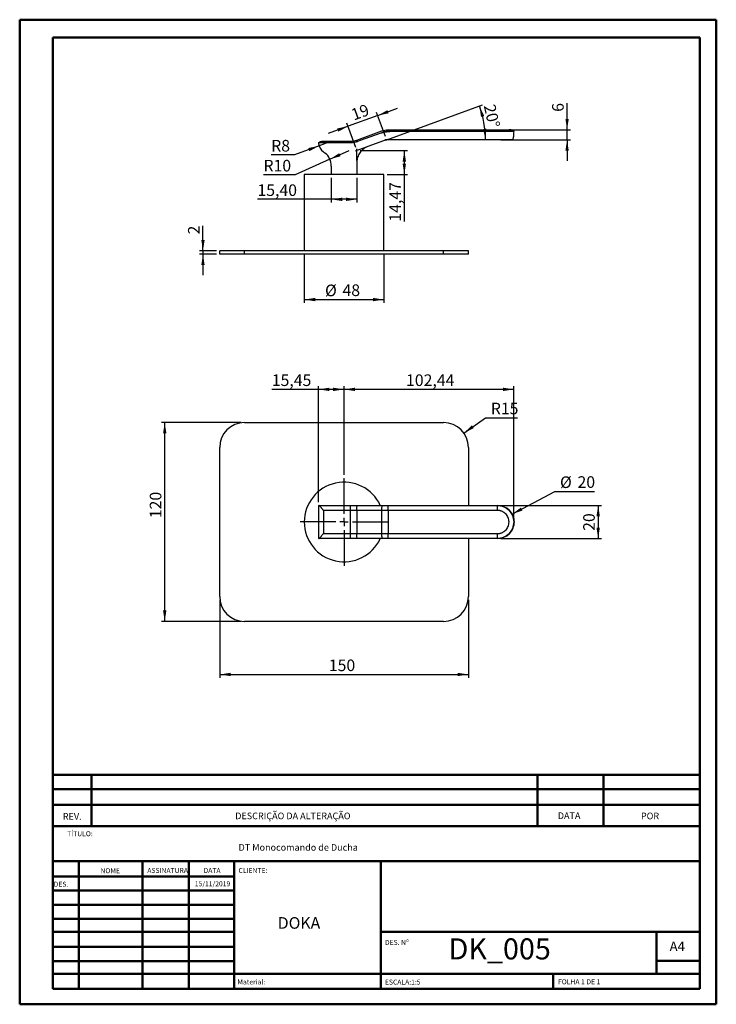
# Model space of a CAD drawing. Units: millimetres. Extents: x 0 to 210, y 1 to 298.
import ezdxf

# ---------------------------------------------------------------- set-up
doc = ezdxf.new("R2010")
doc.units = ezdxf.units.MM
doc.layers.add('COTAS', color=1, linetype='Continuous')
doc.layers.add('FORMATO', color=7, linetype='Continuous')
doc.styles.add('SLDTEXTSTYLE0', font='TXT', dxfattribs={"width": 0.75})
doc.styles.add('SLDTEXTSTYLE1', font='TXT', dxfattribs={"width": 0.6875})
doc.dimstyles.new('SLDDIMSTYLE0', dxfattribs={"dimtxt": 3.5, "dimasz": 3.302, "dimexe": 0, "dimexo": 0.0625, "dimgap": 0.875, "dimtad": 1, "dimlfac": 2, "dimrnd": 1e-09, "dimzin": 12, "dimdsep": 46, "dimtxsty": 'SLDTEXTSTYLE0', "dimsah": 1, "dimcen": 0.09, "dimadec": 0, "dimazin": 3, "dimtfac": 1, "dimtofl": 0, "dimtmove": 0, "dimatfit": 3, "dimfxl": 0, "dimfrac": 2, "dimtolj": 1, "dimtzin": 12, "dimarcsym": 0})
doc.dimstyles.new('SLDDIMSTYLE1', dxfattribs={"dimtxt": 3.5, "dimasz": 3.302, "dimexe": 0, "dimexo": 0.0625, "dimgap": 0.875, "dimtad": 1, "dimdec": 0, "dimlfac": 2, "dimrnd": 1e-09, "dimzin": 12, "dimdsep": 46, "dimtxsty": 'SLDTEXTSTYLE0', "dimsah": 1, "dimcen": 0.09, "dimadec": 0, "dimazin": 3, "dimtfac": 1, "dimtdec": 0, "dimtmove": 0, "dimatfit": 0, "dimfxl": 0, "dimfrac": 2, "dimtolj": 1, "dimtzin": 12, "dimarcsym": 0})
doc.dimstyles.new('SLDDIMSTYLE2', dxfattribs={"dimtxt": 3.5, "dimasz": 3.302, "dimexe": 0, "dimexo": 0.0625, "dimgap": 0.875, "dimtad": 1, "dimlfac": 2, "dimrnd": 1e-09, "dimzin": 12, "dimdsep": 46, "dimtxsty": 'SLDTEXTSTYLE0', "dimsah": 1, "dimcen": 0.09, "dimadec": 0, "dimazin": 3, "dimtfac": 1, "dimtmove": 0, "dimatfit": 0, "dimfxl": 0, "dimfrac": 2, "dimtolj": 1, "dimtzin": 12, "dimarcsym": 0})
doc.dimstyles.new('SLDDIMSTYLE3', dxfattribs={"dimtxt": 3.5, "dimasz": 3.302, "dimexe": 0, "dimexo": 0.0625, "dimgap": 0.875, "dimtad": 0, "dimtih": 1, "dimtoh": 1, "dimlfac": 2, "dimrnd": 1e-09, "dimzin": 12, "dimdsep": 46, "dimtxsty": 'SLDTEXTSTYLE0', "dimsah": 1, "dimcen": 0, "dimadec": 0, "dimazin": 3, "dimtfac": 1, "dimtofl": 0, "dimtmove": 1, "dimatfit": 3, "dimfxl": 0, "dimfrac": 2, "dimtolj": 1, "dimtzin": 12, "dimarcsym": 0})
doc.dimstyles.new('SLDDIMSTYLE4', dxfattribs={"dimtxt": 3.5, "dimasz": 3.302, "dimexe": 0, "dimexo": 0.0625, "dimgap": 0.875, "dimtad": 0, "dimtih": 1, "dimtoh": 1, "dimlfac": 2, "dimrnd": 1e-09, "dimzin": 12, "dimdsep": 46, "dimtxsty": 'SLDTEXTSTYLE0', "dimsah": 1, "dimcen": 0, "dimadec": 0, "dimazin": 3, "dimtfac": 1, "dimtofl": 0, "dimtmove": 0, "dimatfit": 3, "dimfxl": 0, "dimfrac": 2, "dimtolj": 1, "dimtzin": 12, "dimarcsym": 0})
doc.dimstyles.new('SLDDIMSTYLE5', dxfattribs={"dimtxt": 3.5, "dimasz": 3.302, "dimexe": 0, "dimexo": 0.0625, "dimgap": 0.875, "dimtad": 1, "dimdec": 4, "dimlfac": 2, "dimzin": 12, "dimdsep": 46, "dimtxsty": 'SLDTEXTSTYLE0', "dimsah": 1, "dimcen": 0.09, "dimazin": 3, "dimtfac": 1, "dimtofl": 0, "dimtmove": 0, "dimatfit": 3, "dimfxl": 0, "dimfrac": 2, "dimtolj": 1, "dimtzin": 12, "dimarcsym": 0})
doc.dimstyles.new('SLDDIMSTYLE6', dxfattribs={"dimtxt": 3.5, "dimasz": 3.302, "dimexe": 0, "dimexo": 0.0625, "dimgap": 0.875, "dimtad": 0, "dimtih": 1, "dimtoh": 1, "dimlfac": 2, "dimrnd": 1e-09, "dimzin": 12, "dimdsep": 46, "dimtxsty": 'SLDTEXTSTYLE0', "dimsah": 1, "dimcen": 0, "dimadec": 0, "dimazin": 3, "dimtfac": 1, "dimtofl": 0, "dimtmove": 0, "dimatfit": 3, "dimfxl": 0, "dimfrac": 2, "dimtolj": 1, "dimtzin": 12, "dimarcsym": 0})
doc.dimstyles.new('SLDDIMSTYLE7', dxfattribs={"dimtxt": 3.5, "dimasz": 3.302, "dimexe": 0, "dimexo": 0.0625, "dimgap": 0.875, "dimtad": 0, "dimtih": 1, "dimtoh": 1, "dimlfac": 2, "dimrnd": 1e-09, "dimzin": 12, "dimdsep": 46, "dimtxsty": 'SLDTEXTSTYLE0', "dimsah": 1, "dimcen": 0, "dimadec": 0, "dimazin": 3, "dimtfac": 1, "dimtofl": 0, "dimtmove": 0, "dimatfit": 3, "dimfxl": 0, "dimfrac": 2, "dimtolj": 1, "dimtzin": 12, "dimarcsym": 0})

# ---------------------------------------------------------------- blocks, each defined once
blk = doc.blocks.new('_D')
at = {"layer": 'COTAS'}
for p, q in [((102.72, 258.09), (117.03, 258.09)), ((116.03, 258.09), (116.03, 250.86)), ((110.87, 250.86), (117.03, 250.86)), ((116.03, 250.86), (116.03, 236.66))]:
    blk.add_line(p, q, dxfattribs=at)
for points in [[(116.03, 258.09), (115.52, 254.79), (116.54, 254.79)], [(116.03, 250.86), (116.54, 254.16), (115.52, 254.16)]]:
    blk.add_solid(points, dxfattribs=at)
at = {"layer": 'COTAS', "insert": (111.52, 236.66), "char_height": 3.5, "attachment_point": 1, "rotation": 90, "style": 'SLDTEXTSTYLE0'}
blk.add_mtext('14,47', dxfattribs=at)
blk = doc.blocks.new('_D_1')
at = {"layer": 'COTAS'}
for p, q in [((108.02, 268.68), (113.99, 270.85)), ((108.02, 268.68), (99.06, 265.42)), ((110.35, 262.3), (107.68, 269.62)), ((99.06, 265.42), (93.09, 263.25)), ((101.38, 259.03), (98.72, 266.36))]:
    blk.add_line(p, q, dxfattribs=at)
for points in [[(108.02, 268.68), (111.3, 269.33), (110.95, 270.29)], [(99.06, 265.42), (95.78, 264.77), (96.13, 263.81)]]:
    blk.add_solid(points, dxfattribs=at)
at = {"layer": 'COTAS', "insert": (99.62, 270.42), "char_height": 3.5, "attachment_point": 1, "rotation": 20, "style": 'SLDTEXTSTYLE0'}
blk.add_mtext('19', dxfattribs=at)
blk = doc.blocks.new('_D_2')
at = {"layer": 'COTAS'}
for p, q in [((165.1, 264.36), (165.1, 272.38)), ((145.09, 264.36), (166.1, 264.36)), ((165.1, 261.36), (165.1, 264.36)), ((145.09, 261.36), (166.1, 261.36)), ((165.1, 261.36), (165.1, 255.01))]:
    blk.add_line(p, q, dxfattribs=at)
for points in [[(165.1, 264.36), (165.6, 267.66), (164.59, 267.66)], [(165.1, 261.36), (164.59, 258.05), (165.6, 258.05)]]:
    blk.add_solid(points, dxfattribs=at)
at = {"layer": 'COTAS', "insert": (160.58, 269.79), "char_height": 3.5, "attachment_point": 1, "rotation": 90, "style": 'SLDTEXTSTYLE0'}
blk.add_mtext('6', dxfattribs=at)
blk = doc.blocks.new('_D_3')
at = {"layer": 'COTAS'}
for p, q in [((85.87, 226.86), (85.87, 212.15)), ((109.87, 226.86), (109.87, 212.15)), ((85.87, 213.15), (109.87, 213.15))]:
    blk.add_line(p, q, dxfattribs=at)
for points in [[(85.87, 213.15), (89.18, 212.64), (89.18, 213.66)], [(109.87, 213.15), (106.57, 213.66), (106.57, 212.64)]]:
    blk.add_solid(points, dxfattribs=at)
at = {"layer": 'COTAS', "char_height": 3.5, "attachment_point": 1, "style": 'SLDTEXTSTYLE0'}
for s, insert in [('%%c', (92.12, 217.66)), ('48', (97.39, 217.71))]:
    blk.add_mtext(s, dxfattribs=dict(at, insert=insert))
blk = doc.blocks.new('_D_4')
at = {"layer": 'COTAS'}
for p, q in [((55.33, 227.86), (55.33, 235.37)), ((59.37, 227.86), (54.33, 227.86)), ((59.37, 226.86), (54.33, 226.86)), ((55.33, 227.86), (55.33, 226.86)), ((55.33, 226.86), (55.33, 220.51))]:
    blk.add_line(p, q, dxfattribs=at)
for points in [[(55.33, 227.86), (55.84, 231.16), (54.82, 231.16)], [(55.33, 226.86), (54.82, 223.55), (55.84, 223.55)]]:
    blk.add_solid(points, dxfattribs=at)
at = {"layer": 'COTAS', "insert": (50.82, 232.79), "char_height": 3.5, "attachment_point": 1, "rotation": 90, "style": 'SLDTEXTSTYLE0'}
blk.add_mtext('2', dxfattribs=at)
blk = doc.blocks.new('_D_5')
at = {"layer": 'COTAS'}
for p, q in [((94.02, 249.86), (94.02, 242.39)), ((101.72, 249.86), (101.72, 242.39)), ((94.02, 243.39), (71.75, 243.39)), ((101.72, 243.39), (94.02, 243.39))]:
    blk.add_line(p, q, dxfattribs=at)
for points in [[(94.02, 243.39), (97.33, 242.88), (97.33, 243.9)], [(101.72, 243.39), (98.42, 243.9), (98.42, 242.88)]]:
    blk.add_solid(points, dxfattribs=at)
at = {"layer": 'COTAS', "insert": (71.75, 247.9), "char_height": 3.5, "attachment_point": 1, "style": 'SLDTEXTSTYLE0'}
blk.add_mtext('15,40', dxfattribs=at)
blk = doc.blocks.new('_D_6')
at = {"layer": 'COTAS'}
for p, q in [((93.58, 255.48), (83.16, 250.79)), ((93.58, 255.48), (99.37, 258.09)), ((83.16, 250.79), (73.57, 250.79))]:
    blk.add_line(p, q, dxfattribs=at)
blk.add_solid([(93.58, 255.48), (96.8, 256.37), (96.39, 257.3)], dxfattribs=at)
at = {"layer": 'COTAS', "insert": (73.57, 255.3), "char_height": 3.5, "attachment_point": 1, "style": 'SLDTEXTSTYLE0'}
blk.add_mtext('R10', dxfattribs=at)
blk = doc.blocks.new('_D_7')
at = {"layer": 'COTAS'}
for p, q in [((90.34, 259.52), (82.89, 256.8)), ((94.09, 260.89), (90.34, 259.52)), ((82.89, 256.8), (75.89, 256.8))]:
    blk.add_line(p, q, dxfattribs=at)
blk.add_solid([(90.34, 259.52), (87.06, 258.86), (87.41, 257.91)], dxfattribs=at)
at = {"layer": 'COTAS', "insert": (75.89, 261.31), "char_height": 3.5, "attachment_point": 1, "style": 'SLDTEXTSTYLE0'}
blk.add_mtext('R8', dxfattribs=at)
blk = doc.blocks.new('_D_8')
at = {"layer": 'COTAS'}
blk.add_line((110.72, 261.37), (139.62, 271.89), dxfattribs=at)
blk.add_arc((110.69, 261.36), 29.79, 0, 20, dxfattribs=at)
for points in [[(138.68, 271.54), (139.15, 268.24), (140.12, 268.53)], [(140.48, 261.36), (140.8, 264.68), (139.79, 264.63)]]:
    blk.add_solid(points, dxfattribs=at)
at = {"layer": 'COTAS', "insert": (143.37, 272.36), "char_height": 3.5, "attachment_point": 1, "rotation": 282.7468, "style": 'SLDTEXTSTYLE0'}
blk.add_mtext('20°', dxfattribs=at)
blk = doc.blocks.new('_D_9')
at = {"layer": 'COTAS'}
for p, q in [((148.5, 148.42), (161.37, 155.29)), ((161.37, 155.29), (173.41, 155.29))]:
    blk.add_line(p, q, dxfattribs=at)
blk.add_solid([(148.5, 148.42), (151.66, 149.53), (151.18, 150.42)], dxfattribs=at)
at = {"layer": 'COTAS', "char_height": 3.5, "attachment_point": 1, "style": 'SLDTEXTSTYLE0'}
for s, insert in [('%%c', (162.96, 159.81)), ('20', (168.24, 159.86))]:
    blk.add_mtext(s, dxfattribs=dict(at, insert=insert))
blk = doc.blocks.new('_D_10')
at = {"layer": 'COTAS'}
for p, q in [((97.87, 160.31), (97.87, 187.06)), ((149.09, 186.06), (97.87, 186.06)), ((149.09, 147.06), (149.09, 187.06))]:
    blk.add_line(p, q, dxfattribs=at)
for points in [[(97.87, 186.06), (101.18, 185.56), (101.18, 186.57)], [(149.09, 186.06), (145.79, 186.57), (145.79, 185.56)]]:
    blk.add_solid(points, dxfattribs=at)
at = {"layer": 'COTAS', "insert": (116.55, 190.58), "char_height": 3.5, "attachment_point": 1, "style": 'SLDTEXTSTYLE0'}
blk.add_mtext('102,44', dxfattribs=at)
blk = doc.blocks.new('_D_11')
at = {"layer": 'COTAS'}
for p, q in [((66.87, 176.06), (42.8, 176.06)), ((43.8, 116.06), (43.8, 176.06)), ((66.87, 116.06), (42.8, 116.06))]:
    blk.add_line(p, q, dxfattribs=at)
for points in [[(43.8, 176.06), (43.29, 172.76), (44.31, 172.76)], [(43.8, 116.06), (44.31, 119.37), (43.29, 119.37)]]:
    blk.add_solid(points, dxfattribs=at)
at = {"layer": 'COTAS', "insert": (39.29, 147.21), "char_height": 3.5, "attachment_point": 1, "rotation": 90, "style": 'SLDTEXTSTYLE0'}
blk.add_mtext('120', dxfattribs=at)
blk = doc.blocks.new('_D_12')
at = {"layer": 'COTAS'}
for p, q in [((60.37, 122.56), (60.37, 99.06)), ((135.37, 122.56), (135.37, 99.06)), ((60.37, 100.06), (135.37, 100.06))]:
    blk.add_line(p, q, dxfattribs=at)
for points in [[(60.37, 100.06), (63.68, 99.56), (63.68, 100.57)], [(135.37, 100.06), (132.07, 100.57), (132.07, 99.56)]]:
    blk.add_solid(points, dxfattribs=at)
at = {"layer": 'COTAS', "insert": (93.27, 104.58), "char_height": 3.5, "attachment_point": 1, "style": 'SLDTEXTSTYLE0'}
blk.add_mtext('150', dxfattribs=at)
blk = doc.blocks.new('_D_13')
at = {"layer": 'COTAS'}
for p, q in [((133.99, 172.9), (140.51, 177.52)), ((140.51, 177.52), (150.11, 177.52))]:
    blk.add_line(p, q, dxfattribs=at)
blk.add_solid([(133.99, 172.9), (136.98, 174.4), (136.39, 175.23)], dxfattribs=at)
at = {"layer": 'COTAS', "insert": (142.1, 182.03), "char_height": 3.5, "attachment_point": 1, "style": 'SLDTEXTSTYLE0'}
blk.add_mtext('R15', dxfattribs=at)
blk = doc.blocks.new('_D_14')
at = {"layer": 'COTAS'}
for p, q in [((145.09, 151.06), (175.47, 151.06)), ((174.47, 151.06), (174.47, 141.06)), ((145.09, 141.06), (175.47, 141.06))]:
    blk.add_line(p, q, dxfattribs=at)
for points in [[(174.47, 151.06), (173.96, 147.76), (174.98, 147.76)], [(174.47, 141.06), (174.98, 144.37), (173.96, 144.37)]]:
    blk.add_solid(points, dxfattribs=at)
at = {"layer": 'COTAS', "insert": (169.96, 143.39), "char_height": 3.5, "attachment_point": 1, "rotation": 90, "style": 'SLDTEXTSTYLE0'}
blk.add_mtext('20', dxfattribs=at)
blk = doc.blocks.new('_D_15')
at = {"layer": 'COTAS'}
for p, q in [((90.15, 186.06), (76.07, 186.06)), ((90.15, 152.06), (90.15, 187.06)), ((97.87, 186.06), (90.15, 186.06)), ((97.87, 160.31), (97.87, 187.06))]:
    blk.add_line(p, q, dxfattribs=at)
for points in [[(90.15, 186.06), (93.45, 185.56), (93.45, 186.57)], [(97.87, 186.06), (94.57, 186.57), (94.57, 185.56)]]:
    blk.add_solid(points, dxfattribs=at)
at = {"layer": 'COTAS', "insert": (76.07, 190.58), "char_height": 3.5, "attachment_point": 1, "style": 'SLDTEXTSTYLE0'}
blk.add_mtext('15,45', dxfattribs=at)
blk = doc.blocks.new('SW_CENTERMARKSYMBOL_0')
at = {"layer": 'COTAS', "color": 0}
for p, q in [((0, 2.5), (0, 13.25)), ((-2.5, 0), (-13.25, 0)), ((0, 0), (-1.25, 0)), ((0, 0), (0, 1.25)), ((0, 0), (0, -1.25)), ((0, 0), (1.25, 0)), ((2.5, 0), (13.25, 0)), ((0, -2.5), (0, -13.25))]:
    blk.add_line(p, q, dxfattribs=at)

msp = doc.modelspace()

# ---------------------------------------------------------------- linework, layer by layer
at = {"color": 7, "linetype": 'Continuous', "lineweight": 50}
for p, q in [((0.079175, 0.574048), (0.079175, 297.574048)), ((0.079175, 297.574048), (210.079175, 297.574048)), ((210.078844, 292.21478), (210.078844, 297.21478)), ((210.079175, 0.574048), (210.079175, 297.574048)), ((10.078844, 292.21478), (205.079175, 292.21478)), ((10.078844, 5.21478), (10.078844, 292.21478)), ((205.079175, 5.21478), (205.079175, 292.21478)), ((10.078844, 69.758026), (205.079175, 69.758026)), ((21.746825, 54.355195), (21.746825, 69.758026)), ((156.150348, 54.355195), (156.150348, 69.758026)), ((176.073202, 54.355195), (176.073202, 69.758026)), ((10.078844, 65.512628), (205.079175, 65.512628)), ((10.111152, 60.730195), (205.079175, 60.730195)), ((10.111152, 60.730195), (10.111152, 5.480195)), ((205.079175, 54.355195), (10.078844, 54.355195)), ((205.079175, 43.730195), (10.111152, 43.730195)), ((17.910821, 43.370927), (17.910821, 5.120927)), ((37.102104, 43.730195), (37.102104, 5.480195)), ((51.022144, 43.370927), (51.022144, 5.120927)), ((64.711152, 5.480195), (64.711152, 43.730195)), ((108.938506, 43.730195), (108.911152, 5.480195)), ((64.711152, 39.120927), (10.110821, 39.120927)), ((64.711152, 34.870927), (10.110821, 34.870927)), ((64.711152, 30.620927), (10.110821, 30.620927)), ((64.711152, 26.370927), (10.110821, 26.370927)), ((64.711152, 22.480195), (10.111152, 22.480195)), ((108.923309, 22.480195), (205.079175, 22.480195)), ((192.078844, 9.46478), (192.078844, 22.21478)), ((64.710821, 17.870855), (10.110821, 17.870855)), ((64.710821, 13.620927), (10.110821, 13.620927)), ((205.078844, 13.71478), (192.078844, 13.71478)), ((10.111152, 9.730195), (205.079175, 9.730195)), ((160.879175, 5.21478), (160.879175, 9.46478)), ((10.078844, 5.21478), (205.079175, 5.21478)), ((205.079175, 5.21478), (180.988643, 5.21478)), ((0.079175, 0.574048), (210.079175, 0.574048))]:
    msp.add_line(p, q, dxfattribs=at)
at = {"color": 7, "linetype": 'Continuous', "lineweight": 25}
for p, q in [((111.130839, 264.356797), (144.093571, 264.356797)), ((101.702503, 261.278141), (109.249728, 264.025106)), ((104.159583, 261.640356), (101.873513, 260.808294)), ((108.923659, 263.374338), (104.159583, 261.640356)), ((109.420738, 263.55526), (108.923659, 263.374338)), ((111.65982, 263.856797), (111.130839, 263.856797)), ((144.093571, 263.856797), (111.65982, 263.856797)), ((99.821392, 260.44645), (90.223932, 260.44645)), ((91.633277, 260.94645), (99.821392, 260.94645)), ((109.778709, 261.025106), (105.014633, 259.291124)), ((144.093571, 261.356797), (111.65982, 261.356797)), ((91.621848, 257.745318), (92.114387, 257.358212)), ((94.024734, 253.427049), (94.024734, 250.856797)), ((101.724734, 254.592661), (101.724734, 250.856797)), ((85.874734, 250.856797), (85.874734, 227.856797)), ((109.874734, 250.856797), (85.874734, 250.856797)), ((109.874734, 227.856797), (109.874734, 250.856797)), ((60.374734, 226.856797), (60.374734, 227.856797)), ((67.874734, 227.856797), (60.374734, 227.856797)), ((67.874734, 226.856797), (60.374734, 226.856797)), ((67.874734, 226.856797), (67.874734, 227.856797)), ((127.874734, 227.856797), (67.874734, 227.856797)), ((127.874734, 226.856797), (67.874734, 226.856797)), ((127.874734, 226.856797), (127.874734, 227.856797)), ((135.374734, 227.856797), (127.874734, 227.856797)), ((135.374734, 226.856797), (127.874734, 226.856797)), ((135.374734, 226.856797), (135.374734, 227.856797)), ((67.874734, 176.063386), (127.874734, 176.063386)), ((60.374734, 123.563386), (60.374734, 168.563386)), ((135.374734, 168.563386), (135.374734, 151.063386)), ((90.153843, 151.063386), (90.153843, 141.063386)), ((90.223932, 151.063386), (99.821392, 151.063386)), ((91.633277, 149.563386), (91.633277, 142.563386)), ((99.821392, 149.563386), (91.633277, 149.563386)), ((99.821392, 142.563386), (99.821392, 149.563386)), ((101.702503, 149.563386), (101.702503, 142.563386)), ((109.249728, 149.563386), (101.702503, 149.563386)), ((101.873513, 151.063386), (104.159583, 151.063386)), ((104.159583, 151.063386), (108.923659, 151.063386)), ((108.923659, 151.063386), (109.420738, 151.063386)), ((109.249728, 142.563386), (109.249728, 149.563386)), ((111.130839, 151.063386), (111.65982, 151.063386)), ((111.130839, 149.563386), (111.130839, 142.563386)), ((144.093571, 149.563386), (111.130839, 149.563386)), ((111.65982, 151.063386), (144.093571, 151.063386)), ((91.633277, 142.563386), (99.821392, 142.563386)), ((101.702503, 142.563386), (109.249728, 142.563386)), ((111.130839, 142.563386), (144.093571, 142.563386)), ((99.821392, 141.063386), (90.223932, 141.063386)), ((104.159583, 141.063386), (101.873513, 141.063386)), ((108.923659, 141.063386), (104.159583, 141.063386)), ((109.420738, 141.063386), (108.923659, 141.063386)), ((111.65982, 141.063386), (111.130839, 141.063386)), ((144.093571, 141.063386), (111.65982, 141.063386)), ((135.374734, 141.063386), (135.374734, 123.563386)), ((127.874734, 116.063386), (67.874734, 116.063386))]:
    msp.add_line(p, q, dxfattribs=at)
for centre, radius, start, end in [((94.093571, 260.890248), 4, 190.22529281, 231.83482189), ((89.024734, 253.427049), 5, 360, 51.83482189), ((67.874734, 168.563386), 7.5, 90, 180), ((127.874734, 168.563386), 7.5, 0, 90), ((97.874734, 146.063386), 12, 24.70495873, 335.30504817), ((67.874734, 123.563386), 7.5, 180, 270), ((127.874734, 123.563386), 7.5, 270, 0)]:
    msp.add_arc(centre, radius, start, end, dxfattribs=at)
for points in [[(109.249728, 264.025106), (109.851088, 264.243983), (110.490885, 264.356797), (111.130839, 264.356797)], [(99.821392, 260.94645), (100.461346, 260.94645), (101.101143, 261.059263), (101.702503, 261.278141)], [(111.65982, 261.356797), (111.019866, 261.356797), (110.380069, 261.243983), (109.778709, 261.025106)], [(101.702503, 149.563386), (101.101143, 149.563386), (100.461346, 149.563386), (99.821392, 149.563386)], [(111.130839, 149.563386), (110.490885, 149.563386), (109.851088, 149.563386), (109.249728, 149.563386)], [(99.821392, 142.563386), (100.461346, 142.563386), (101.101143, 142.563386), (101.702503, 142.563386)], [(109.249728, 142.563386), (109.851088, 142.563386), (110.490885, 142.563386), (111.130839, 142.563386)]]:
    msp.add_open_spline(points, degree=3, dxfattribs=at)
for points, knots in [([(144.093571, 264.356797), (144.13933, 264.356797), (144.230805, 264.356797), (144.367813, 264.356797), (144.504479, 264.356797), (144.640806, 264.356797), (144.844091, 264.356797), (145.111352, 264.356797), (145.435028, 264.356797), (145.745909, 264.356797), (146.138853, 264.356797), (146.584606, 264.356797), (146.949444, 264.356797), (147.185278, 264.356797), (147.332322, 264.356797), (147.44813, 264.356797), (147.522359, 264.356797), (147.565846, 264.356797), (147.589238, 264.356797), (147.592126, 264.356797), (147.593571, 264.356797)], [0, 0, 0, 0, 0.0249843015, 0.0499453871, 0.0749220538, 0.0999530261, 0.1250767775, 0.187662468, 0.2501004117, 0.312491099, 0.3751294635, 0.5000071861, 0.6248849086, 0.6874760842, 0.7499139587, 0.8123046418, 0.8749430105, 0.9167266213, 0.9583525288, 1, 1, 1, 1]), ([(149.093571, 263.856797), (149.092866, 263.868301), (149.091379, 263.892572), (149.07344, 263.946103), (149.020348, 264.019373), (148.909912, 264.102676), (148.655733, 264.22495), (148.207239, 264.331969), (147.812585, 264.347936), (147.593571, 264.356797)], [0, 0, 0, 0, 0.02066278086, 0.04359350135, 0.10049116253, 0.18016666093, 0.29004500187, 0.60600841232, 1, 1, 1, 1]), ([(108.923659, 263.374338), (108.986388, 263.396662), (109.111752, 263.441277), (109.301732, 263.502209), (109.492891, 263.558664), (109.685383, 263.610222), (109.879166, 263.656993), (110.074253, 263.698951), (110.319463, 263.745329), (110.615346, 263.790976), (110.962289, 263.828768), (111.310601, 263.852426), (111.543336, 263.855339), (111.65982, 263.856797)], [0, 0, 0, 0, 0.0715296016, 0.1429520374, 0.2143117084, 0.2856531327, 0.3570208626, 0.4284594009, 0.5000131188, 0.6251107268, 0.7499819224, 0.8748654543, 1, 1, 1, 1]), ([(111.130839, 263.856797), (111.082389, 263.85639), (110.985531, 263.855578), (110.840389, 263.848994), (110.6955, 263.838479), (110.550862, 263.823653), (110.406479, 263.804608), (110.214637, 263.77366), (109.976959, 263.724439), (109.695523, 263.650087), (109.512348, 263.586874), (109.420738, 263.55526)], [0, 0, 0, 0, 0.0832855824, 0.1664976858, 0.2497070987, 0.3329846163, 0.4164008607, 0.5000261023, 0.6669845315, 0.8334537765, 1, 1, 1, 1]), ([(148.593571, 261.356797), (148.605204, 261.358034), (148.630628, 261.36074), (148.668459, 261.38275), (148.707421, 261.419551), (148.768264, 261.504046), (148.842004, 261.67096), (148.935338, 261.995107), (149.019616, 262.488307), (149.081647, 263.137002), (149.089483, 263.61006), (149.093571, 263.856797)], [0, 0, 0, 0, 0.013249819, 0.0289567128, 0.0488001745, 0.0743156778, 0.1473311628, 0.2558337624, 0.459432984, 0.7180521653, 1, 1, 1, 1]), ([(90.223932, 260.44645), (90.214532, 260.431933), (90.19627, 260.403729), (90.175464, 260.359083), (90.160804, 260.314435), (90.152818, 260.269597), (90.150903, 260.224567), (90.15503, 260.195005), (90.157101, 260.180171)], [0, 0, 0, 0, 0.1839247931, 0.3573276388, 0.5226738293, 0.6828012067, 0.8408290198, 1, 1, 1, 1]), ([(90.223932, 260.44645), (90.23006, 260.455033), (90.24269, 260.472723), (90.263941, 260.498281), (90.287416, 260.523838), (90.313296, 260.549218), (90.341541, 260.574389), (90.372163, 260.599278), (90.421731, 260.636147), (90.494324, 260.68256), (90.609451, 260.743415), (90.761632, 260.806662), (90.928315, 260.857886), (91.108919, 260.899311), (91.292013, 260.928145), (91.473731, 260.944098), (91.586497, 260.945761), (91.633277, 260.94645)], [0, 0, 0, 0, 0.01446239382, 0.02980903477, 0.04624747373, 0.06394485881, 0.08303220362, 0.10360995804, 0.12575345671, 0.18298610765, 0.25048321215, 0.36120633336, 0.50016969316, 0.60228236694, 0.75001301949, 0.89629372481, 1, 1, 1, 1]), ([(99.821392, 260.44645), (99.821392, 260.505376), (99.821392, 260.568949), (99.821392, 260.692046), (99.821392, 260.751188), (99.821392, 260.848819), (99.821392, 260.886978), (99.821392, 260.935711), (99.821392, 260.94645), (99.821392, 260.94645)], [0, 0, 0, 0, 0.25, 0.25, 0.5, 0.5, 0.75, 0.75, 1, 1, 1, 1]), ([(101.873513, 260.808294), (101.818709, 260.788867), (101.709152, 260.750029), (101.54278, 260.697882), (101.375082, 260.650272), (101.2059, 260.607628), (101.035276, 260.569846), (100.806248, 260.526009), (100.518031, 260.483966), (100.17016, 260.452299), (99.937664, 260.4484), (99.821392, 260.44645)], [0, 0, 0, 0, 0.0832890339, 0.1665032062, 0.2497133073, 0.3329901377, 0.416404328, 0.500026161, 0.6669900486, 0.8334592928, 1, 1, 1, 1]), ([(101.873513, 260.808294), (101.853359, 260.863666), (101.831616, 260.923406), (101.789514, 261.039079), (101.769286, 261.094654), (101.735894, 261.186397), (101.722843, 261.222255), (101.706176, 261.268049), (101.702503, 261.278141), (101.702503, 261.278141)], [0, 0, 0, 0, 0.25, 0.25, 0.5, 0.5, 0.75, 0.75, 1, 1, 1, 1]), ([(105.014633, 259.291124), (104.536278, 259.117017), (104.084786, 258.86932), (103.277067, 258.249535), (102.920955, 257.877536), (102.336992, 257.04355), (102.109224, 256.581684), (101.803073, 255.610696), (101.724734, 255.101715), (101.724734, 254.592661)], [0, 0, 0, 0, 0.25, 0.25, 0.5, 0.5, 0.75, 0.75, 1, 1, 1, 1]), ([(148.593571, 261.356797), (148.593112, 261.356797), (148.592196, 261.356797), (148.584724, 261.356797), (148.572783, 261.356797), (148.555939, 261.356797), (148.534305, 261.356797), (148.49035, 261.356797), (148.406833, 261.356797), (148.257707, 261.356797), (148.068685, 261.356797), (147.765659, 261.356797), (147.296137, 261.356797), (146.723724, 261.356797), (146.21837, 261.356797), (145.818473, 261.356797), (145.402038, 261.356797), (145.020499, 261.356797), (144.681412, 261.356797), (144.388138, 261.356797), (144.191837, 261.356797), (144.093571, 261.356797)], [0, 0, 0, 0, 0.02087207478, 0.0417036969, 0.06251723295, 0.08333510777, 0.10417973223, 0.12507343112, 0.1875682975, 0.25010217089, 0.31259703727, 0.37513091066, 0.50000831968, 0.6248857287, 0.68738059508, 0.74991446847, 0.81240933484, 0.87494320824, 0.9166500452, 0.95827584821, 1, 1, 1, 1]), ([(90.155109, 151.063386), (90.156781, 151.063386), (90.163679, 151.063386), (90.197959, 151.063386), (90.223932, 151.063386)], [0, 0, 0, 0, 0.2423088758, 1, 1, 1, 1]), ([(91.633277, 149.563386), (91.60421, 149.600303), (91.537645, 149.684842), (91.424134, 149.827218), (91.271734, 150.015735), (91.108912, 150.212547), (90.928317, 150.426962), (90.761629, 150.615171), (90.609455, 150.77772), (90.494314, 150.889724), (90.414065, 150.960363), (90.350451, 151.008799), (90.30133, 151.039443), (90.258846, 151.059339), (90.235111, 151.062091), (90.223932, 151.063386)], [0, 0, 0, 0, 0.0644902254, 0.1476847707, 0.2500185542, 0.3977621756, 0.4998838135, 0.6388593725, 0.7495922137, 0.8170952435, 0.8743329188, 0.9120423751, 0.9451298482, 0.9741576082, 1, 1, 1, 1]), ([(99.821392, 149.563386), (99.821392, 149.740163), (99.821392, 149.930883), (99.821392, 150.300174), (99.821392, 150.4776), (99.821392, 150.770493), (99.821392, 150.884969), (99.821392, 151.031168), (99.821392, 151.063386), (99.821392, 151.063386)], [0, 0, 0, 0, 0.25, 0.25, 0.5, 0.5, 0.75, 0.75, 1, 1, 1, 1]), ([(99.821392, 151.063386), (99.879535, 151.063386), (99.995768, 151.063386), (100.169942, 151.063386), (100.343811, 151.063386), (100.517374, 151.063386), (100.690631, 151.063386), (100.92084, 151.063386), (101.206055, 151.063386), (101.543778, 151.063386), (101.763585, 151.063386), (101.873513, 151.063386)], [0, 0, 0, 0, 0.0832890339, 0.1665032062, 0.2497133073, 0.3329901377, 0.416404328, 0.500026161, 0.6669900486, 0.8334592928, 1, 1, 1, 1]), ([(101.702503, 149.563386), (101.702503, 149.740163), (101.706176, 149.930883), (101.722843, 150.300174), (101.735894, 150.4776), (101.769286, 150.770493), (101.789514, 150.884969), (101.831616, 151.031168), (101.853359, 151.063386), (101.873513, 151.063386)], [0, 0, 0, 0, 0.25, 0.25, 0.5, 0.5, 0.75, 0.75, 1, 1, 1, 1]), ([(109.249728, 149.563386), (109.249728, 149.740163), (109.253401, 149.930883), (109.270069, 150.300174), (109.28312, 150.4776), (109.316512, 150.770493), (109.33674, 150.884969), (109.378841, 151.031168), (109.400585, 151.063386), (109.420738, 151.063386)], [0, 0, 0, 0, 0.25, 0.25, 0.5, 0.5, 0.75, 0.75, 1, 1, 1, 1]), ([(109.420738, 151.063386), (109.466406, 151.063386), (109.557701, 151.063386), (109.696341, 151.063386), (109.836088, 151.063386), (109.977074, 151.063386), (110.119264, 151.063386), (110.310121, 151.063386), (110.5503, 151.063386), (110.840193, 151.063386), (111.033942, 151.063386), (111.130839, 151.063386)], [0, 0, 0, 0, 0.0832855824, 0.1664976858, 0.2497070987, 0.3329846163, 0.4164008607, 0.5000261023, 0.6669845315, 0.8334537765, 1, 1, 1, 1]), ([(111.130839, 149.563386), (111.130839, 149.740163), (111.130839, 149.930883), (111.130839, 150.300174), (111.130839, 150.4776), (111.130839, 150.770493), (111.130839, 150.884969), (111.130839, 151.031168), (111.130839, 151.063386), (111.130839, 151.063386)], [0, 0, 0, 0, 0.25, 0.25, 0.5, 0.5, 0.75, 0.75, 1, 1, 1, 1]), ([(144.093571, 149.563386), (144.093571, 149.740163), (144.093571, 149.930883), (144.093571, 150.300174), (144.093571, 150.4776), (144.093571, 150.770493), (144.093571, 150.884969), (144.093571, 151.031168), (144.093571, 151.063386), (144.093571, 151.063386)], [0, 0, 0, 0, 0.25, 0.25, 0.5, 0.5, 0.75, 0.75, 1, 1, 1, 1]), ([(144.093571, 151.063386), (144.748077, 151.063386), (145.40231, 150.93325), (146.611666, 150.432318), (147.166304, 150.061721), (148.091905, 149.13612), (148.462503, 148.581481), (148.963434, 147.372126), (149.093571, 146.717885), (149.093571, 145.408888), (148.963434, 144.754647), (148.462503, 143.545292), (148.091905, 142.990653), (147.166304, 142.065052), (146.611666, 141.694455), (145.40231, 141.193523), (144.748077, 141.063386), (144.093571, 141.063386)], [0, 0, 0, 0, 0.125, 0.125, 0.25, 0.25, 0.375, 0.375, 0.5, 0.5, 0.625, 0.625, 0.75, 0.75, 0.875, 0.875, 1, 1, 1, 1]), ([(144.093571, 142.563386), (144.13933, 142.563905), (144.230805, 142.564942), (144.367813, 142.573348), (144.504479, 142.586773), (144.640806, 142.605709), (144.844091, 142.642044), (145.111352, 142.708785), (145.435027, 142.824574), (145.74591, 142.971639), (146.138849, 143.207447), (146.584634, 143.572441), (147.022095, 144.106585), (147.348193, 144.715282), (147.548027, 145.376252), (147.616343, 146.063386), (147.548027, 146.750521), (147.348193, 147.41149), (147.022095, 148.020188), (146.584634, 148.554332), (146.138917, 148.919271), (145.745986, 149.155092), (145.435188, 149.302137), (145.111431, 149.417946), (144.81452, 149.49218), (144.550468, 149.535671), (144.322371, 149.559066), (144.169846, 149.561946), (144.093571, 149.563386)], [0, 0, 0, 0, 0.0124982616, 0.0249849095, 0.0374793518, 0.0500009601, 0.0625689807, 0.0938771335, 0.1251113768, 0.1563219803, 0.187656483, 0.2501258876, 0.3125952922, 0.3750646967, 0.4375341013, 0.5000035059, 0.5624729104, 0.624942315, 0.6874117196, 0.7498811241, 0.8123505287, 0.8436614254, 0.874895634, 0.9061062705, 0.937438031, 0.9583450532, 0.9791691236, 1, 1, 1, 1]), ([(90.223932, 141.063386), (90.23006, 141.063788), (90.24269, 141.064616), (90.263941, 141.070937), (90.287416, 141.080873), (90.313296, 141.094839), (90.341541, 141.112699), (90.372163, 141.134484), (90.421731, 141.17314), (90.494324, 141.237065), (90.609451, 141.349045), (90.761632, 141.511605), (90.928315, 141.699812), (91.108919, 141.914221), (91.292013, 142.13563), (91.473731, 142.360986), (91.586497, 142.504041), (91.633277, 142.563386)], [0, 0, 0, 0, 0.01446239382, 0.02980903477, 0.04624747373, 0.06394485881, 0.08303220362, 0.10360995804, 0.12575345671, 0.18298610765, 0.25048321215, 0.36120633336, 0.50016969316, 0.60228236694, 0.75001301949, 0.89629372481, 1, 1, 1, 1]), ([(99.821392, 141.063386), (99.821392, 141.063386), (99.821392, 141.095605), (99.821392, 141.241803), (99.821392, 141.35628), (99.821392, 141.649173), (99.821392, 141.826599), (99.821392, 142.19589), (99.821392, 142.38661), (99.821392, 142.563386)], [0, 0, 0, 0, 0.25, 0.25, 0.5, 0.5, 0.75, 0.75, 1, 1, 1, 1]), ([(101.873513, 141.063386), (101.853359, 141.063386), (101.831616, 141.095605), (101.789514, 141.241803), (101.769286, 141.35628), (101.735894, 141.649173), (101.722843, 141.826599), (101.706176, 142.19589), (101.702503, 142.38661), (101.702503, 142.563386)], [0, 0, 0, 0, 0.25, 0.25, 0.5, 0.5, 0.75, 0.75, 1, 1, 1, 1]), ([(109.420738, 141.063386), (109.400585, 141.063386), (109.378841, 141.095605), (109.33674, 141.241803), (109.316512, 141.35628), (109.28312, 141.649173), (109.270069, 141.826599), (109.253401, 142.19589), (109.249728, 142.38661), (109.249728, 142.563386)], [0, 0, 0, 0, 0.25, 0.25, 0.5, 0.5, 0.75, 0.75, 1, 1, 1, 1]), ([(111.130839, 141.063386), (111.130839, 141.063386), (111.130839, 141.095605), (111.130839, 141.241803), (111.130839, 141.35628), (111.130839, 141.649173), (111.130839, 141.826599), (111.130839, 142.19589), (111.130839, 142.38661), (111.130839, 142.563386)], [0, 0, 0, 0, 0.25, 0.25, 0.5, 0.5, 0.75, 0.75, 1, 1, 1, 1]), ([(144.093571, 141.063386), (144.093571, 141.063386), (144.093571, 141.095605), (144.093571, 141.241803), (144.093571, 141.35628), (144.093571, 141.649173), (144.093571, 141.826599), (144.093571, 142.19589), (144.093571, 142.38661), (144.093571, 142.563386)], [0, 0, 0, 0, 0.25, 0.25, 0.5, 0.5, 0.75, 0.75, 1, 1, 1, 1]), ([(90.223932, 141.063386), (90.197959, 141.063386), (90.163679, 141.063386), (90.156781, 141.063386), (90.155109, 141.063386)], [0, 0, 0, 0, 0.75769112417, 1, 1, 1, 1]), ([(101.873513, 141.063386), (101.818709, 141.063386), (101.709152, 141.063386), (101.54278, 141.063386), (101.375082, 141.063386), (101.2059, 141.063386), (101.035276, 141.063386), (100.806248, 141.063386), (100.518031, 141.063386), (100.17016, 141.063386), (99.937664, 141.063386), (99.821392, 141.063386)], [0, 0, 0, 0, 0.0832890339, 0.1665032062, 0.2497133073, 0.3329901377, 0.416404328, 0.500026161, 0.6669900486, 0.8334592928, 1, 1, 1, 1]), ([(111.130839, 141.063386), (111.082389, 141.063386), (110.985531, 141.063386), (110.840389, 141.063386), (110.6955, 141.063386), (110.550862, 141.063386), (110.406479, 141.063386), (110.214637, 141.063386), (109.976959, 141.063386), (109.695523, 141.063386), (109.512348, 141.063386), (109.420738, 141.063386)], [0, 0, 0, 0, 0.0832855824, 0.1664976858, 0.2497070987, 0.3329846163, 0.4164008607, 0.5000261023, 0.6669845315, 0.8334537765, 1, 1, 1, 1])]:
    msp.add_open_spline(points, degree=3, knots=knots, dxfattribs=at)
at = {"color": 1, "linetype": 'Continuous', "lineweight": 25}
msp.add_open_spline([(149.093571, 263.856797), (149.093571, 263.856797), (148.963434, 263.856797), (148.462503, 263.856797), (148.091905, 263.856797), (147.166304, 263.856797), (146.611666, 263.856797), (145.40231, 263.856797), (144.748077, 263.856797), (144.093571, 263.856797)], degree=3, knots=[0, 0, 0, 0, 0.25, 0.25, 0.5, 0.5, 0.75, 0.75, 1, 1, 1, 1], dxfattribs=at)
at = {"layer": 'COTAS'}
for p, q in [((110.248556, 261.196116), (111.159868, 261.527807)), ((104.544787, 259.120114), (101.254887, 257.922689)), ((101.724734, 255.092661), (101.724734, 258.593699)), ((111.15982, 261.356797), (110.190022, 261.356797))]:
    msp.add_line(p, q, dxfattribs=at)
at = {"layer": 'FORMATO'}
msp.add_arc((144.093571, 146.063386), 5, 270, 90, dxfattribs=at)

# ---------------------------------------------------------------- block references
at = {"layer": 'COTAS'}
msp.add_blockref('SW_CENTERMARKSYMBOL_0', (97.874734, 146.063386), dxfattribs=at)

# ---------------------------------------------------------------- texts
at = {"color": 7, "linetype": 'Continuous', "lineweight": 0}
for s, insert, char_height, attachment_point, style in [('REV.', (13.079923, 58.248049), 2, 1, 'SLDTEXTSTYLE0'), ('DESCRIÇÃO DA ALTERAÇÃO', (65.045963, 58.406481), 2, 1, 'SLDTEXTSTYLE0'), ('DATA', (162.292124, 58.459277), 2, 1, 'SLDTEXTSTYLE0'), ('POR', (187.361286, 58.383903), 2, 1, 'SLDTEXTSTYLE0'), ('TÍTULO:', (14.372535, 52.78641), 1.5, 1, 'SLDTEXTSTYLE0'), ('NOME', (24.43306, 41.62241), 1.5, 1, 'SLDTEXTSTYLE0'), ('ASSINATURA', (38.554178, 41.697106), 1.5, 1, 'SLDTEXTSTYLE0'), ('DATA', (55.508116, 41.697106), 1.5, 1, 'SLDTEXTSTYLE0'), ('CLIENTE:', (66.049246, 41.697106), 1.5, 1, 'SLDTEXTSTYLE0'), ('DES.', (10.32297, 37.550642), 1.5, 1, 'SLDTEXTSTYLE0'), ('DOKA', (77.869107, 26.865671), 3.5, 1, 'SLDTEXTSTYLE0'), ('DES. Nº', (110.184787, 19.989565), 1.5, 1, 'SLDTEXTSTYLE0'), ('DK_005', (144.784346, 20.466933), 6.35, 2, 'SLDTEXTSTYLE0'), ('A4', (195.999828, 19.515225), 2.9104167, 1, 'SLDTEXTSTYLE0'), ('Material:', (65.728632, 8.070239), 1.4986, 1, 'SLDTEXTSTYLE0'), ('ESCALA:1:5', (110.184787, 8.021015), 1.5, 1, 'SLDTEXTSTYLE0'), ('FOLHA 1 DE 1', (162.357138, 8.114867), 1.5, 1, 'SLDTEXTSTYLE1')]:
    msp.add_mtext(s, dxfattribs=dict(at, insert=insert, char_height=char_height, attachment_point=attachment_point, style=style))
at = {"layer": 'FORMATO', "style": 'SLDTEXTSTYLE0'}
for s, insert, char_height, attachment_point in [('DT Monocomando de Ducha', (66.049246, 48.907347), 2, 1), ('15/11/2019', (58.213501, 37.680027), 1.4986, 2)]:
    msp.add_mtext(s, dxfattribs=dict(at, insert=insert, char_height=char_height, attachment_point=attachment_point))

# ---------------------------------------------------------------- dimensions: what is measured, and where the dimension line sits
at = {"layer": 'COTAS'}
for base, p1, p2, angle, dimstyle, picture, middle in [((99.058685, 265.418608), (110.690022, 261.356797), (101.724734, 258.093699), 20, 'SLDDIMSTYLE1', '_D_1', (103.591237, 267.068322)), ((165.095071, 264.356797), (144.093571, 261.356797), (144.093571, 264.356797), 90, 'SLDDIMSTYLE2', '_D_2', (165.095071, 271.086036)), ((116.02859, 250.856797), (101.724734, 258.093699), (109.874734, 250.856797), 90, 'SLDDIMSTYLE0', '_D', (116.02859, 242.479679)), ((55.332577, 226.856797), (60.374734, 227.856797), (60.374734, 226.856797), 90, 'SLDDIMSTYLE2', '_D_4', (55.332577, 234.078943)), ((43.798013, 176.063386), (67.874734, 116.063386), (67.874734, 176.063386), 90, 'SLDDIMSTYLE0', '_D_11', (43.798013, 151.087035)), ((174.470557, 141.063386), (144.093571, 151.063386), (144.093571, 141.063386), 90, 'SLDDIMSTYLE0', '_D_14', (174.470557, 145.97543))]:
    dim = msp.add_linear_dim(base=base, p1=p1, p2=p2, angle=angle, dimstyle=dimstyle, dxfattribs=at)
    dim.commit()
    dim.dimension.update_dxf_attribs({"geometry": picture, "text_midpoint": middle, "dimtype": 160})
dim = msp.add_angular_dim_2l(base=(140.025126, 266.529367), line1=((144.093571, 261.356797), (111.65982, 261.356797)), line2=((109.778709, 261.025106), (105.014633, 259.291124)), dimstyle='SLDDIMSTYLE5', dxfattribs=at)
dim.commit()
dim.dimension.update_dxf_attribs({"geometry": '_D_8', "text_midpoint": (139.743538, 267.929242), "dimtype": 162})
for center, mpoint, dimstyle, picture, middle in [((94.093571, 260.890248), (90.336368, 259.517867), 'SLDDIMSTYLE4', '_D_7', (78.597429, 259.577909)), ((89.024734, 253.427049), (93.584224, 255.479133), 'SLDDIMSTYLE3', '_D_6', (77.568802, 253.565384)), ((127.874734, 168.563386), (133.993211, 172.900924), 'SLDDIMSTYLE7', '_D_13', (146.102351, 180.300181))]:
    dim = msp.add_radius_dim(center=center, mpoint=mpoint, dimstyle=dimstyle, dxfattribs=at)
    dim.commit()
    dim.dimension.update_dxf_attribs({"geometry": picture, "text_midpoint": middle, "dimtype": 164})
for base, p1, p2, picture, middle in [((94.024734, 243.38854), (101.724734, 250.856797), (94.024734, 250.856797), '_D_5', (77.568802, 243.38854)), ((90.152182, 186.063386), (97.874734, 159.313386), (90.152182, 151.063386), '_D_15', (81.887961, 186.063386)), ((97.874734, 186.063386), (149.093571, 146.063386), (97.874734, 159.313386), '_D_10', (123.661906, 186.063386)), ((135.374734, 100.063386), (60.374734, 123.563386), (135.374734, 123.563386), '_D_12', (97.14825, 100.063386))]:
    dim = msp.add_linear_dim(base=base, p1=p1, p2=p2, dimstyle='SLDDIMSTYLE0', dxfattribs=at)
    dim.commit()
    dim.dimension.update_dxf_attribs({"geometry": picture, "text_midpoint": middle, "dimtype": 160})
dim = msp.add_linear_dim(base=(109.874734, 213.147086), p1=(85.874734, 227.856797), p2=(109.874734, 227.856797), text='%%c<>', dimstyle='SLDDIMSTYLE0', dxfattribs=at)
dim.commit()
dim.dimension.update_dxf_attribs({"geometry": '_D_3', "text_midpoint": (97.341533, 213.147086), "dimtype": 160})
dim = msp.add_diameter_dim_2p(p1=(139.683298, 143.70765), p2=(148.503843, 148.419123), dimstyle='SLDDIMSTYLE6', dxfattribs=at)
dim.commit()
dim.dimension.update_dxf_attribs({"geometry": '_D_9', "text_midpoint": (168.186491, 158.098366), "dimtype": 163})

doc.saveas('drawing.dxf')
